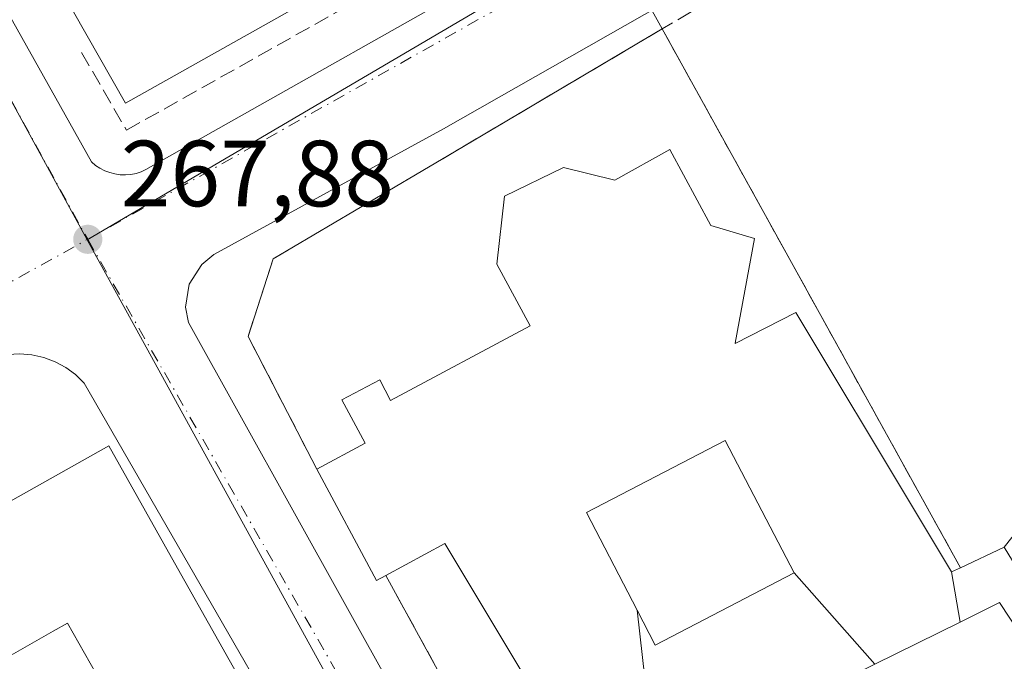
# Model space of a CAD drawing. Units: metres. Extents: x 615486 to 618973, y 4655354 to 4657724.
# Drawn here: x 616167 to 616272, y 4656713 to 4656781 of the extents above; entities that cross this region are included whole.
import ezdxf

# ---------------------------------------------------------------- set-up
doc = ezdxf.new("R2010")
doc.units = ezdxf.units.M
doc.header["$MEASUREMENT"] = 0
doc.linetypes.add('DGN Style 3', pattern=[2.307223458686699, 1.648016756204785, -0.6592067024819142])
doc.linetypes.add('DGN Style 4', pattern=[2.6384748266838614, 1.318413404963828, -0.6592067024819142, 0.001648016756204785, -0.6592067024819142])
for name, color, linetype, lineweight in [('Agrupación de edificios CxS', 7, 'Continuous', 0), ('Cultivos herbáceos CxS', 92, 'Continuous', 0), ('Edificación Cxs', 1, 'Continuous', 13), ('Edificación religiosa Cxs', 192, 'Continuous', 13), ('Elemento construido', 1, 'Continuous', 0), ('Matorral CxS', 135, 'Continuous', 0), ('Muro lineal', 1, 'DGN Style 3', 13), ('Núcleo urbano CxS', 7, 'Continuous', 0), ('Punto de cota en terreno', 7, 'Continuous', 0), ('Rótulo de punto de cota en terreno', 7, 'Continuous', 0), ('Vía urbana Cxs', 4, 'Continuous', 0), ('Vía urbana eje', 4, 'DGN Style 4', 0)]:
    doc.layers.add(name, color=color, linetype=linetype, lineweight=lineweight)
doc.styles.add('Style-Arial', font='txt')

# ---------------------------------------------------------------- blocks, each defined once
blk = doc.blocks.new('5PATER')
at = {"layer": 'Matorral CxS', "linetype": 'Continuous', "lineweight": 0}
h = blk.add_hatch(color=51, dxfattribs=at)
edge = h.paths.add_edge_path()
edge.add_ellipse((0, 0), major_axis=(-0.1095731443231308, -0.1110710700762829), ratio=0.9994222409660322, start_angle=0, end_angle=360)
blk = doc.blocks.new('*U36')
at = {"layer": 'Vía urbana Cxs', "color": 4, "linetype": 'Continuous', "lineweight": 0}
for points in [[(616325.0001999997, 4656834.030099999, 268.4084000000003), (616212.2701000003, 4656769.8301, 268.0981000000029), (616187.7701000003, 4656756.390100001, 267.9731000000029), (616186.4600999998, 4656755.350099999, 267.9615000000049), (616185.1201, 4656753.2401, 267.9712), (616184.7301000003, 4656750.770099999, 267.9838000000018), (616185.0401, 4656749.130100001, 267.9974999999977), (616218.2801999999, 4656689.340100001, 270.0037000000011)], [(616131.6901000004, 4656843.110099999, 268.087400000004), (616174.6901000004, 4656766.300100001, 268.1100000000006), (616175.1300999997, 4656765.9301, 268.0932999999932), (616175.6001000004, 4656765.620100001, 268.0804000000062), (616176.1101000002, 4656765.360099999, 268.0709000000061), (616176.6401000004, 4656765.1501, 268.0645999999979), (616177.1901000004, 4656765.0101, 268.0625), (616177.7500999998, 4656764.9301, 268.0528000000049), (616178.3201000001, 4656764.9101, 268.0326999999961), (616178.8901000004, 4656764.960100001, 268.0158999999985), (616179.4501999998, 4656765.0701, 268.0016000000033), (616179.9901999999, 4656765.2401, 267.989499999996), (616180.5100999996, 4656765.470100001, 267.9790000000066), (616312.5401, 4656840.0601, 268.351999999999)], [(616208.8300999999, 4656682.0601, 270.8702000000048), (616173.9200999998, 4656742.6801, 270.2044000000024), (616173.0000999998, 4656743.5801, 270.2231999999931), (616171.9501, 4656744.350099999, 270.2136000000028), (616170.8101000005, 4656744.960100001, 270.2180999999982), (616169.6001000004, 4656745.4101, 270.2556000000041), (616168.3400999998, 4656745.690099999, 270.374100000001), (616167.0500999996, 4656745.800100001, 270.4516000000003), (616165.7500999998, 4656745.720100001, 270.3990999999951)]]:
    blk.add_polyline3d(points, dxfattribs=at)
blk = doc.blocks.new('*U91')
at = {"layer": 'Edificación Cxs', "color": 1, "linetype": 'Continuous', "lineweight": 13, "elevation": 282.8316999999952, "flags": 128}
for points in [[(616183.5607000003, 4656723.484099999), (616207.2100999998, 4656681.450099999), (616208.5500999996, 4656679.0701), (616203.7100999998, 4656668.840100001), (616183.2330999998, 4656664.1897), (616182.0900999998, 4656663.9301), (616174.4301000005, 4656666.9301), (616173.6999000004, 4656668.267899999), (616168.1996999999, 4656678.3465), (616158.7773000002, 4656695.6119), (616157.1710999999, 4656698.555299999), (616152.9735000003, 4656706.246900001), (616146.0900999998, 4656718.860099999), (616176.5301000001, 4656735.9801)], [(616185.8269999997, 4656678.468), (616192.1699999999, 4656679.556), (616193.1880000001, 4656679.730000001), (616185.7149999999, 4656692.966), (616184.5379999997, 4656695.049000001), (616176.9510000005, 4656708.484999999), (616175.7489999998, 4656710.612000001), (616172.125, 4656717.028999999), (616170.6100000005, 4656716.174000001), (616164.8260000005, 4656712.908), (616163.0850000001, 4656711.925000001), (616167.625, 4656703.886), (616168.8480000002, 4656701.721000001), (616177.5099999999, 4656686.380999999), (616178.806, 4656684.086999999), (616182.3190000001, 4656677.866000001)]]:
    blk.add_lwpolyline(points, close=True, dxfattribs=at)

msp = doc.modelspace()

# ---------------------------------------------------------------- linework, layer by layer
at = {"layer": 'Agrupación de edificios CxS', "color": 7, "linetype": 'Continuous', "lineweight": 0, "extrusion": (-0.003221501996683469, 0.005823795695104071, 0.999977852419036), "elevation": 25404.09368757821, "flags": 128}
msp.add_lwpolyline([(616233.2894460136, 4656711.522420546), (616265.130691186, 4656653.9614444)], dxfattribs=at)
at = {"layer": 'Agrupación de edificios CxS', "color": 7, "linetype": 'Continuous', "lineweight": 0, "extrusion": (-0.1518520826621087, -0.02482862281573224, 0.9880913340781075), "elevation": -208921.8158923807, "flags": 128}
msp.add_lwpolyline([(-4496264.025306197, 1343403.343699373), (-4496263.663614357, 1343402.258357024), (-4496276.414195364, 1343397.846147919)], dxfattribs=at)
at = {"layer": 'Agrupación de edificios CxS', "color": 7, "linetype": 'Continuous', "lineweight": 0, "extrusion": (0.1238825439979054, 0.05876479652483748, 0.9905553058673713), "elevation": 350263.2139652405, "flags": 128}
msp.add_lwpolyline([(3943235.250975356, -2528451.231945315), (3943235.250975357, -2528456.46117939)], dxfattribs=at)
at = {"layer": 'Agrupación de edificios CxS', "color": 7, "linetype": 'Continuous', "lineweight": 0}
msp.add_polyline3d([(616235.6201, 4656780.5001, 269.1656999999978), (616267.4600999998, 4656722.940099999, 269.6034999999974), (616272.1401000004, 4656725.1601, 268.8864999999932), (616274.5900999998, 4656728.2501, 268.3288999999932), (616322.5500999996, 4656757.3301, 269.0204999999987), (616340.2907999996, 4656736.839199999, 273.0574000000051), (616343.4501, 4656733.190099999, 271.7997999999934), (616241.8901000004, 4656685.460100001, 269.8402999999962), (616224.0800999999, 4656689.300100001, 271.5074000000022), (616206.1201, 4656722.130100001, 273.6226000000024), (616205.1201, 4656721.600099999, 273.4556000000011), (616198.7600999996, 4656733.4801, 272.7767000000022), (616191.4200999998, 4656747.640100001, 268.7090999999928), (616194.0800999999, 4656755.940099999, 268.3916999999929), (616213.6201, 4656767.4801, 268.2645000000048)], close=True, dxfattribs=at)
for points in [[(616198.7600999996, 4656733.4801, 272.7767000000022), (616191.4200999998, 4656747.640100001, 268.7090999999928), (616194.0800999999, 4656755.940099999, 268.3916999999929), (616213.6201, 4656767.4801, 268.2645000000048), (616235.6201, 4656780.5001, 269.1656999999978)], [(616343.4501, 4656733.190099999, 271.7997999999934), (616241.8901000004, 4656685.460100001, 269.8402999999962), (616224.0800999999, 4656689.300100001, 271.5074000000022), (616206.1201, 4656722.130100001, 273.6226000000024)]]:
    msp.add_polyline3d(points, dxfattribs=at)
at = {"layer": 'Cultivos herbáceos CxS', "color": 92, "linetype": 'Continuous', "lineweight": 0}
msp.add_polyline3d([(616385.2067, 4656811.8413, 268.4691000000021), (616393.4316999996, 4656806.6887, 268.5535999999993), (616422.8816999998, 4656758.845100001, 273.7409000000043), (616364.9773000004, 4656731.4003, 272.1833000000042), (616363.9905000003, 4656731.019300001, 271.8214000000008), (616351.1715000002, 4656725.191500001, 269.6352999999945), (616343.4501, 4656733.190099999, 268.9612999999954), (616340.2907999996, 4656736.839199999, 268.8034999999945), (616335.5913000006, 4656742.267200001, 268.3117000000057), (616332.9088000003, 4656745.365599999, 268.164499999999), (616322.5500999996, 4656757.3301, 268.0298000000039), (616296.5121999999, 4656741.542300001, 267.4903000000049), (616293.9899000004, 4656740.012900001, 267.5237000000052), (616274.5900999998, 4656728.2501, 267.5285000000004), (616272.1401000004, 4656725.1601, 267.5850999999966), (616267.4600999998, 4656722.940099999, 267.6793999999936), (616235.6201, 4656780.5001, 267.912599999996), (616229.9426999995, 4656790.740599999, 268.0684999999939), (616236.0159, 4656794.3103, 268.1061999999947), (616255.5654999996, 4656805.8003, 268.1848000000027), (616314.8501000004, 4656840.6459, 268.3638999999966), (616325.1845000006, 4656847.6381, 268.3335999999982), (616368.6098999997, 4656821.8347, 268.3319000000047), (616369.0522999996, 4656821.568700001, 268.3329999999987)], close=True, dxfattribs=at)
msp.add_polyline3d([(616229.9426999995, 4656790.740599999, 268.0684999999939), (616235.6201, 4656780.5001, 267.912599999996), (616267.4600999998, 4656722.940099999, 267.6793999999936), (616272.1401000004, 4656725.1601, 267.5850999999966), (616274.5900999998, 4656728.2501, 267.5285000000004), (616293.9899000004, 4656740.012900001, 267.5237000000052), (616296.5121999999, 4656741.542300001, 267.4903000000049), (616322.5500999996, 4656757.3301, 268.0298000000039), (616332.9088000003, 4656745.365599999, 268.164499999999), (616335.5913000006, 4656742.267200001, 268.3117000000057), (616340.2907999996, 4656736.839199999, 268.8034999999945), (616343.4501, 4656733.190099999, 268.9612999999954), (616351.1715000002, 4656725.191500001, 269.6352999999945)], dxfattribs=at)
at = {"layer": 'Edificación Cxs', "color": 1, "linetype": 'Continuous', "lineweight": 13, "flags": 128}
for points, elevation in [([(616288.1665000003, 4656834.341499999), (616178.3101000005, 4656772.5801), (616168.5500999996, 4656789.8101), (616169.7615999999, 4656790.4933), (616178.8691999996, 4656795.629600001), (616204.7758, 4656810.239900001), (616219.6715000002, 4656818.640500001), (616230.1832999998, 4656824.568800001), (616238.9457, 4656829.510500001), (616254.2850000003, 4656838.1612), (616274.7476000005, 4656849.701300001), (616287.9200999998, 4656857.130100001), (616288.1749, 4656856.674900001), (616289.8901000004, 4656853.610099999), (616290.1539000003, 4656853.138800001), (616296.4785000002, 4656841.837300001), (616297.6801000005, 4656839.690099999)], 280.7234000000027), ([(616249.7000000002, 4656722.3902), (616234.8800999997, 4656714.6801), (616232.9335000003, 4656718.4353), (616227.5401, 4656728.840100001), (616242.3400999998, 4656736.550100001), (616247.1435000002, 4656727.308700001)], 274.9936000000015), ([(616267.4112999998, 4656717.1369), (616266.5100999996, 4656722.5001), (616267.4600999998, 4656722.940099999), (616272.1401000004, 4656725.1601), (616274.7801000001, 4656720.780099999), (616295.6101000002, 4656733.050100001), (616299.3300999999, 4656726.800100001), (616274.9200999998, 4656714.2301), (616271.6401000004, 4656719.2301)], 270.5720000000001), ([(616185.8269999997, 4656678.468), (616182.3190000001, 4656677.866000001), (616178.806, 4656684.086999999), (616177.5099999999, 4656686.380999999), (616168.8480000002, 4656701.721000001), (616167.625, 4656703.886), (616163.0850000001, 4656711.925000001), (616164.8260000005, 4656712.908), (616170.6100000005, 4656716.174000001), (616172.125, 4656717.028999999), (616175.7489999998, 4656710.612000001), (616176.9510000005, 4656708.484999999), (616184.5379999997, 4656695.049000001), (616185.7149999999, 4656692.966), (616193.1880000001, 4656679.730000001), (616192.1699999999, 4656679.556)], 282.8316999999952)]:
    msp.add_lwpolyline(points, close=True, dxfattribs=dict(at, elevation=elevation))
at = {"layer": 'Edificación Cxs', "color": 1, "linetype": 'Continuous', "lineweight": 13, "extrusion": (0.601966017715982, 0.2788053129290427, 0.7482676733614119), "elevation": 1669492.900926447, "flags": 128}
msp.add_lwpolyline([(3966509.635512766, -1882669.299886843), (3966509.635512766, -1882670.699049178)], dxfattribs=at)
at = {"layer": 'Edificación Cxs', "color": 1, "linetype": 'Continuous', "lineweight": 13, "extrusion": (0.006339329671619864, -0.0377264679179271, 0.9992679953434674), "elevation": -171504.6417600735, "flags": 128}
msp.add_lwpolyline([(1379415.626194606, 4486936.457814867), (1379415.626194606, 4486941.900187779)], dxfattribs=at)
at = {"layer": 'Edificación Cxs', "color": 1, "linetype": 'Continuous', "lineweight": 13}
for points in [[(616288.1665000003, 4656834.341499999, 278.5877000000037), (616178.3101000005, 4656772.5801, 274.6738000000041), (616168.5500999996, 4656789.8101, 274.7695999999996), (616169.7615999999, 4656790.4933, 276.4186999999947), (616178.8691999996, 4656795.629600001, 279.9756000000052), (616204.7758, 4656810.239900001, 278.8018000000012), (616219.6715000002, 4656818.640500001, 279.3782000000065), (616230.1832999998, 4656824.568800001, 280.1306999999942), (616238.9457, 4656829.510500001, 279.5383000000002), (616254.2850000003, 4656838.1612, 280.6263000000035), (616274.7476000005, 4656849.701300001, 280.7234000000026), (616287.9200999998, 4656857.130100001, 273.3282000000036), (616288.1749, 4656856.674900001, 274.0344000000041), (616289.8901000004, 4656853.610099999, 277.2102000000014)], [(616249.7001, 4656722.390100001, 273.6793000000035), (616234.8800999997, 4656714.6801, 271.934699999998), (616232.9335000003, 4656718.4351, 270.8505000000005), (616227.5401, 4656728.840100001, 272.2802999999985), (616242.3400999998, 4656736.550100001, 274.9936000000016), (616247.1435000002, 4656727.308700001, 273.9456000000064), (616249.7001, 4656722.390100001, 273.6793000000035)], [(616183.5607000003, 4656723.484099999, 273.9345999999932), (616207.2100999998, 4656681.450099999, 272.5035999999964), (616208.5500999996, 4656679.0701, 272.8546999999962), (616203.7100999998, 4656668.840100001, 273.2761000000028), (616183.2330999998, 4656664.1897, 276.5411000000022), (616182.0900999998, 4656663.9301, 275.9829000000027), (616174.4301000005, 4656666.9301, 275.2019), (616173.6999000004, 4656668.267899999, 275.8880000000063), (616168.1996999999, 4656678.3465, 277.5078000000067), (616158.7773000002, 4656695.6119, 278.101999999999), (616157.1710999999, 4656698.555299999, 279.0586000000039), (616152.9735000003, 4656706.246900001, 279.8847999999998), (616146.0900999998, 4656718.860099999, 278.2929000000004), (616176.5301000001, 4656735.9801, 272.6875), (616183.5607000003, 4656723.484099999, 273.9345999999932)], [(616267.4600999998, 4656722.940099999, 269.6034999999974), (616272.1401000004, 4656725.1601, 268.8864999999932), (616274.7801000001, 4656720.780099999, 270.5720000000001), (616295.6101000002, 4656733.050100001, 268.949099999998), (616299.3300999999, 4656726.800100001, 270.2618999999977), (616274.9200999998, 4656714.2301, 270.3959000000032), (616271.6401000004, 4656719.2301, 270.2866000000067), (616267.4112999998, 4656717.1369, 270.3234999999986)]]:
    msp.add_polyline3d(points, dxfattribs=at)
at = {"layer": 'Edificación religiosa Cxs', "color": 192, "linetype": 'Continuous', "lineweight": 13, "elevation": 283.7394000000059, "flags": 128}
msp.add_lwpolyline([(616220.7304999996, 4656711.640100001), (616212.4200999998, 4656725.550100001), (616206.1201, 4656722.130100001), (616205.1201, 4656721.600099999), (616198.7600999996, 4656733.4801), (616203.9101, 4656736.2601), (616201.4200999998, 4656740.870100001), (616205.4600999998, 4656743.030099999), (616206.6300999997, 4656740.8101), (616221.5100999996, 4656748.780099999), (616217.9801000003, 4656755.370100001), (616218.8000999996, 4656762.620100001), (616225.0701000001, 4656765.710100001), (616230.5800999999, 4656764.350099999), (616236.4200999998, 4656767.630100001), (616240.8101000005, 4656759.5101), (616245.4801000003, 4656758.120100001), (616243.4172999999, 4656746.929500001), (616243.4101, 4656746.890100001), (616249.8701, 4656750.200099999), (616262.6486999998, 4656728.9279), (616266.5100999996, 4656722.5001), (616267.4112999998, 4656717.1369), (616258.3186999997, 4656712.6361), (616249.7000000002, 4656722.3902), (616247.1435000002, 4656727.308700001), (616242.3400999998, 4656736.550100001), (616227.5401, 4656728.840100001), (616232.9335000003, 4656718.4353), (616234.0619999999, 4656708.623000001)], dxfattribs=at)
at = {"layer": 'Edificación religiosa Cxs', "color": 192, "linetype": 'Continuous', "lineweight": 13, "extrusion": (-0.1518520826621087, -0.02482862281573224, 0.9880913340781075), "elevation": -208921.8158923807, "flags": 128}
msp.add_lwpolyline([(-4496264.025306197, 1343403.343699373), (-4496263.663614357, 1343402.258357024), (-4496276.414195364, 1343397.846147919)], dxfattribs=at)
at = {"layer": 'Edificación religiosa Cxs', "color": 192, "linetype": 'Continuous', "lineweight": 13, "elevation": 273.6791999999987, "flags": 128}
msp.add_lwpolyline([(616258.3186999997, 4656712.6361), (616228.8501000004, 4656698.050100001), (616225.4289999995, 4656703.7755), (616234.0619999999, 4656708.623000001), (616232.9335000003, 4656718.4353), (616234.8800999997, 4656714.6801), (616249.7000000002, 4656722.3902)], close=True, dxfattribs=at)
at = {"layer": 'Edificación religiosa Cxs', "color": 192, "linetype": 'Continuous', "lineweight": 13, "extrusion": (0.006339329671619864, -0.0377264679179271, 0.9992679953434674), "elevation": -171504.6417600735, "flags": 128}
msp.add_lwpolyline([(1379415.626194606, 4486936.457814867), (1379415.626194606, 4486941.900187779)], dxfattribs=at)
at = {"layer": 'Edificación religiosa Cxs', "color": 192, "linetype": 'Continuous', "lineweight": 13}
for points in [[(616198.7600999996, 4656733.4801, 272.7767000000022), (616203.9101, 4656736.2601, 283.7394000000059), (616201.4200999998, 4656740.870100001, 277.5144), (616205.4600999998, 4656743.030099999, 275.4449000000022), (616206.6300999997, 4656740.8101, 279.7461999999941), (616221.5100999996, 4656748.780099999, 275.0703999999969), (616217.9801000003, 4656755.370100001, 274.0097999999998), (616218.8000999996, 4656762.620100001, 272.0605999999971), (616225.0701000001, 4656765.710100001, 271.2612999999984), (616230.5800999999, 4656764.350099999, 273.5298999999941), (616236.4200999998, 4656767.630100001, 269.1901000000071), (616240.8101000005, 4656759.5101, 273.4287999999942), (616245.4801000003, 4656758.120100001, 271.2163), (616243.4172999999, 4656746.929500001, 274.5829999999987), (616243.4101, 4656746.890100001, 274.6159999999945), (616249.8701, 4656750.200099999, 269.9438999999985), (616262.6486999998, 4656728.9279, 270.6584000000003), (616266.5100999996, 4656722.5001, 270.5317000000068)], [(616249.7001, 4656722.390100001, 273.6793000000035), (616234.8800999997, 4656714.6801, 271.934699999998), (616232.9335000003, 4656718.4351, 270.8505000000005), (616227.5401, 4656728.840100001, 272.2802999999985), (616242.3400999998, 4656736.550100001, 274.9936000000016), (616247.1435000002, 4656727.308700001, 273.9456000000064), (616249.7001, 4656722.390100001, 273.6793000000035)], [(616267.4112999998, 4656717.1369, 270.3234999999986), (616258.3185000002, 4656712.636299999, 271.5041999999958), (616228.8501000004, 4656698.050100001, 271.0475000000006), (616225.4293000001, 4656703.775699999, 272.7504999999946), (616220.7304999996, 4656711.640100001, 275.4474000000046), (616212.4200999998, 4656725.550100001, 276.9208999999973), (616206.1201, 4656722.130100001, 273.6226000000024)]]:
    msp.add_polyline3d(points, dxfattribs=at)
at = {"layer": 'Elemento construido', "color": 1, "linetype": 'Continuous', "lineweight": 0}
for points in [[(616178.3201000001, 4656764.9101, 268.0326999999961), (616178.8901000004, 4656764.960100001, 268.0158999999985), (616179.4501, 4656765.0701, 268.0016000000033), (616179.9901000002, 4656765.2401, 267.989499999996), (616180.5100999996, 4656765.470100001, 267.9790000000066), (616312.5401, 4656840.0601, 268.351999999999), (616313.3800999997, 4656841.090100001, 268.3794000000053), (616314.0500999996, 4656842.2501, 268.4049999999988), (616314.5100999996, 4656843.4901, 268.4337999999989), (616314.7701000003, 4656844.800100001, 268.4646000000066), (616314.8101000005, 4656846.130100001, 268.5022999999928), (616314.6401000004, 4656847.450099999, 268.5528999999952), (616314.2600999996, 4656848.7301, 268.5737999999984), (616313.6700999998, 4656849.920100001, 268.6070999999938), (616312.8901000004, 4656851.0001, 268.6530000000057), (616311.9600999998, 4656851.950099999, 268.6772999999957), (616310.8800999997, 4656852.7301, 268.6627000000008), (616235.9001000002, 4656902.7401, 268.1434000000008)], [(616225.7301000003, 4656900.870100001, 268.7891999999993), (616133.1401000004, 4656849.550100001, 268.1999000000069), (616132.5500999996, 4656849.4001, 268.0574999999953), (616131.9901000002, 4656849.140100001, 268.046199999997), (616131.5000999998, 4656848.790100001, 268.0491999999941), (616131.0701000001, 4656848.350099999, 268.0534999999945), (616130.7301000003, 4656847.840100001, 268.0589999999939), (616130.4801000003, 4656847.290100001, 268.0620999999956), (616130.3400999998, 4656846.690099999, 268.061400000006), (616130.3101000005, 4656846.0801, 268.0622000000003), (616130.3901000004, 4656845.4801, 268.0644999999931), (616130.5701000001, 4656844.9001, 268.0681999999942), (616130.8501000004, 4656844.360099999, 268.0731999999989), (616131.6901000004, 4656843.110099999, 268.087400000004), (616174.6901000004, 4656766.300100001, 268.1100000000006), (616175.1300999997, 4656765.9301, 268.0932999999932), (616175.6001000004, 4656765.620100001, 268.0804000000062), (616176.1101000002, 4656765.360099999, 268.0709000000061), (616176.6401000004, 4656765.1501, 268.0645999999979), (616177.1901000004, 4656765.0101, 268.0625), (616177.7500999998, 4656764.9301, 268.0528000000049), (616178.3201000001, 4656764.9101, 268.0326999999961)], [(616325.0000999998, 4656834.030099999, 268.4084000000003), (616212.2701000003, 4656769.8301, 268.0981000000029), (616187.7701000003, 4656756.390100001, 267.9731000000029), (616186.4600999998, 4656755.350099999, 267.9615000000049), (616185.1201, 4656753.2401, 267.9712), (616184.7301000003, 4656750.770099999, 267.9838000000018), (616185.0401, 4656749.130100001, 267.9974999999977), (616218.2801000001, 4656689.340100001, 270.0037000000011)], [(616208.8300999999, 4656682.0601, 270.8702000000048), (616173.9200999998, 4656742.6801, 270.2044000000024), (616173.0000999998, 4656743.5801, 270.2231999999931), (616171.9501, 4656744.350099999, 270.2136000000028), (616170.8101000005, 4656744.960100001, 270.2180999999982), (616169.6001000004, 4656745.4101, 270.2556000000041), (616168.3400999998, 4656745.690099999, 270.374100000001), (616167.0500999996, 4656745.800100001, 270.4516000000003), (616165.7500999998, 4656745.720100001, 270.3990999999951)]]:
    msp.add_polyline3d(points, dxfattribs=at)
at = {"layer": 'Muro lineal', "color": 1, "linetype": 'DGN Style 3', "lineweight": 13, "extrusion": (-0.003221501996683469, 0.005823795695104071, 0.999977852419036), "elevation": 25404.09368757821, "flags": 128}
msp.add_lwpolyline([(616233.2894460136, 4656711.522420546), (616265.130691186, 4656653.9614444)], dxfattribs=at)
at = {"layer": 'Muro lineal', "color": 1, "linetype": 'DGN Style 3', "lineweight": 13}
for points in [[(616173.6401000004, 4656777.9901, 274.6726999999955), (616178.4200999998, 4656769.6801, 270.9152999999933), (616301.9401000004, 4656839.0801, 269.0337), (616292.5900999998, 4656855.4801, 270.7100000000065), (616289.8901000004, 4656853.610099999, 277.2102000000014)], [(616343.4501, 4656733.190099999, 271.7997999999934), (616359.0701000001, 4656740.530099999, 271.3122000000003), (616302.5100999996, 4656819.5001, 269.0662000000011), (616235.6201, 4656780.5001, 269.1656999999978)], [(616235.6201, 4656780.5001, 269.1656999999978), (616213.6201, 4656767.4801, 268.2645000000048), (616194.0800999999, 4656755.940099999, 268.3916999999929), (616191.4200999998, 4656747.640100001, 268.7090999999928), (616198.7600999996, 4656733.4801, 272.7767000000022)], [(616206.1201, 4656722.130100001, 273.6226000000024), (616224.0800999999, 4656689.300100001, 271.5074000000022), (616241.8901000004, 4656685.460100001, 269.8402999999962), (616343.4501, 4656733.190099999, 271.7997999999934)]]:
    msp.add_polyline3d(points, dxfattribs=at)
at = {"layer": 'Núcleo urbano CxS', "color": 7, "linetype": 'Continuous', "lineweight": 0, "extrusion": (0.0006094806053981773, -0.001116762884227523, 0.9999991906866985), "elevation": -4557.082064264182, "flags": 128}
msp.add_lwpolyline([(616125.1425263709, 4656845.221634802), (616173.9423962951, 4656755.804779043)], dxfattribs=at)
at = {"layer": 'Núcleo urbano CxS', "color": 7, "linetype": 'Continuous', "lineweight": 0, "extrusion": (0.5066878807921217, -0.8621190066567375, 0.004267296519911267), "elevation": -3702470.419819275, "flags": 128}
msp.add_lwpolyline([(2890829.29857947, 16067.75393368537), (2890828.907220748, 16067.75353368173), (2890764.664196977, 16067.55183184525)], dxfattribs=at)
msp.add_lwpolyline([(2890829.29857947, 16067.75393368537), (2890828.907220748, 16067.75353368173), (2890764.664196977, 16067.55183184525)], dxfattribs=at)
at = {"layer": 'Núcleo urbano CxS', "color": 7, "linetype": 'Continuous', "lineweight": 0, "extrusion": (-0.8762248503749799, -0.4819010341060369, 0.001185290207823918), "elevation": -2784003.337323361, "flags": 128}
msp.add_lwpolyline([(-3783434.736951216, 3567.720800447813), (-3783379.218290242, 3568.184000773189), (-3783331.34146747, 3569.044201377439)], dxfattribs=at)
msp.add_lwpolyline([(-3783434.736951216, 3567.720800447813), (-3783379.218290242, 3568.184000773189), (-3783331.34146747, 3569.044201377439)], dxfattribs=at)
at = {"layer": 'Núcleo urbano CxS', "color": 7, "linetype": 'Continuous', "lineweight": 0}
for points in [[(616325.1845000006, 4656847.6381, 268.3335999999982), (616314.8501000004, 4656840.6459, 268.3638999999966), (616255.5654999996, 4656805.8003, 268.1848000000027), (616236.0159, 4656794.3103, 268.1061999999947), (616229.9426999995, 4656790.740599999, 268.0684999999939), (616229.6052999999, 4656790.542300001, 268.0681000000041), (616174.2200999996, 4656757.9901, 267.866399999999), (616125.4203000005, 4656847.4069, 267.9959999999992), (616129.4013, 4656849.5251, 267.9861999999994), (616164.0532999998, 4656869.223300001, 268.0089000000008), (616186.3349000001, 4656881.892700001, 268.0660999999964), (616234.2982999999, 4656909.1647, 267.9091000000044)], [(616174.2200999996, 4656757.9901, 267.866399999999), (616200.9751000004, 4656709.343499999, 268.3295999999973), (616224.0478999997, 4656667.393100001, 269.1897999999928), (616261.9027000006, 4656582.5097, 269.4275999999954), (616186.4637000002, 4656549.7565, 270.3717999999935), (616163.5506999996, 4656597.735900001, 269.8862999999984), (616161.3180999998, 4656602.413100001, 269.8493000000017), (616149.9357000003, 4656633.259500001, 269.5285000000004), (616146.3107000003, 4656643.974300001, 269.4095999999991), (616139.2083000002, 4656648.880899999, 269.5524000000005), (616132.6303000003, 4656659.272700001, 269.6600000000035), (616125.3558999998, 4656671.314300001, 269.1223999999929), (616099.0185000002, 4656718.723900001, 268.1514000000025), (616046.8148999996, 4656805.593900001, 268.2358999999997), (616080.4835000001, 4656823.506100001, 268.027900000001), (616125.1293000003, 4656847.251499999, 267.9958000000042), (616125.4203000005, 4656847.4069, 267.9959999999992)], [(616351.1715000002, 4656725.191500001, 269.6352999999945), (616321.4539000001, 4656711.681299999, 269.7468999999983), (616224.0478999997, 4656667.393100001, 269.1897999999928), (616200.9751000004, 4656709.343499999, 268.3295999999973), (616174.2200999996, 4656757.9901, 267.866399999999), (616229.6052999999, 4656790.542300001, 268.0681000000041), (616229.9426999995, 4656790.740599999, 268.0684999999939), (616235.6201, 4656780.5001, 267.912599999996), (616267.4600999998, 4656722.940099999, 267.6793999999936), (616272.1401000004, 4656725.1601, 267.5850999999966), (616274.5900999998, 4656728.2501, 267.5285000000004), (616293.9899000004, 4656740.012900001, 267.5237000000052), (616296.5121999999, 4656741.542300001, 267.4903000000049), (616322.5500999996, 4656757.3301, 268.0298000000039), (616332.9088000003, 4656745.365599999, 268.164499999999), (616335.5913000006, 4656742.267200001, 268.3117000000057), (616340.2907999996, 4656736.839199999, 268.8034999999945), (616343.4501, 4656733.190099999, 268.9612999999954)]]:
    msp.add_polyline3d(points, close=True, dxfattribs=at)
msp.add_polyline3d([(616229.9426999995, 4656790.740599999, 268.0684999999939), (616235.6201, 4656780.5001, 267.912599999996), (616267.4600999998, 4656722.940099999, 267.6793999999936), (616272.1401000004, 4656725.1601, 267.5850999999966), (616274.5900999998, 4656728.2501, 267.5285000000004), (616293.9899000004, 4656740.012900001, 267.5237000000052), (616296.5121999999, 4656741.542300001, 267.4903000000049), (616322.5500999996, 4656757.3301, 268.0298000000039), (616332.9088000003, 4656745.365599999, 268.164499999999), (616335.5913000006, 4656742.267200001, 268.3117000000057), (616340.2907999996, 4656736.839199999, 268.8034999999945), (616343.4501, 4656733.190099999, 268.9612999999954), (616351.1715000002, 4656725.191500001, 269.6352999999945)], dxfattribs=at)
at = {"layer": 'Vía urbana Cxs', "color": 4, "linetype": 'Continuous', "lineweight": 0}
for points in [[(616178.3201000001, 4656764.9101, 268.0326999999961), (616178.8901000004, 4656764.960100001, 268.0158999999985), (616179.4501999998, 4656765.0701, 268.0016000000033), (616179.9901999999, 4656765.2401, 267.989499999996), (616180.5100999996, 4656765.470100001, 267.9790000000066), (616312.5401, 4656840.0601, 268.351999999999), (616313.3800999997, 4656841.090100001, 268.3794000000053), (616314.0500999996, 4656842.2501, 268.4049999999988), (616314.5100999996, 4656843.4901, 268.4337999999989), (616314.7701000003, 4656844.800100001, 268.4646000000066), (616314.8101000005, 4656846.130100001, 268.5022999999928), (616314.6401000004, 4656847.450099999, 268.5528999999952), (616314.2600999996, 4656848.7301, 268.5737999999984), (616313.6701999997, 4656849.920100001, 268.6070000000037), (616312.8901000004, 4656851.0001, 268.6530000000057), (616311.9600999998, 4656851.950099999, 268.6772999999957), (616310.8800999997, 4656852.7301, 268.6627000000008), (616235.9001000002, 4656902.7401, 268.1434000000008)], [(616227.4301000005, 4656901.770099999, 268.5638000000035), (616226.5601000005, 4656901.350099999, 268.6964000000008), (616225.7301000003, 4656900.870100001, 268.7891999999993), (616133.1401000004, 4656849.550100001, 268.1999000000069), (616132.5500999996, 4656849.4001, 268.0574999999953), (616131.9901999999, 4656849.140100001, 268.046199999997), (616131.5000999998, 4656848.790100001, 268.0491999999941), (616131.0701000001, 4656848.350099999, 268.0534999999945), (616130.7301000003, 4656847.840100001, 268.0589999999939), (616130.4801000003, 4656847.290100001, 268.0620999999956), (616130.3400999998, 4656846.690099999, 268.061400000006), (616130.3102000002, 4656846.0801, 268.0622000000003), (616130.3902000004, 4656845.4801, 268.0644999999931), (616130.5702000001, 4656844.9001, 268.0681999999942), (616130.8501000004, 4656844.360099999, 268.0731999999989), (616131.6901000004, 4656843.110099999, 268.087400000004), (616174.6901000004, 4656766.300100001, 268.1100000000006), (616175.1300999997, 4656765.9301, 268.0932999999932), (616175.6001000004, 4656765.620100001, 268.0804000000062), (616176.1101000002, 4656765.360099999, 268.0709000000061), (616176.6401000004, 4656765.1501, 268.0645999999979), (616177.1901000004, 4656765.0101, 268.0625), (616177.7500999998, 4656764.9301, 268.0528000000049), (616178.3201000001, 4656764.9101, 268.0326999999961)], [(616325.0001999997, 4656834.030099999, 268.4084000000003), (616212.2701000003, 4656769.8301, 268.0981000000029), (616187.7701000003, 4656756.390100001, 267.9731000000029), (616186.4600999998, 4656755.350099999, 267.9615000000049), (616185.1201, 4656753.2401, 267.9712), (616184.7301000003, 4656750.770099999, 267.9838000000018), (616185.0401, 4656749.130100001, 267.9974999999977), (616218.2801999999, 4656689.340100001, 270.0037000000011)], [(616208.8300999999, 4656682.0601, 270.8702000000048), (616173.9200999998, 4656742.6801, 270.2044000000024), (616173.0000999998, 4656743.5801, 270.2231999999931), (616171.9501, 4656744.350099999, 270.2136000000028), (616170.8101000005, 4656744.960100001, 270.2180999999982), (616169.6001000004, 4656745.4101, 270.2556000000041), (616168.3400999998, 4656745.690099999, 270.374100000001), (616167.0500999996, 4656745.800100001, 270.4516000000003), (616165.7500999998, 4656745.720100001, 270.3990999999951)]]:
    msp.add_polyline3d(points, dxfattribs=at)
at = {"layer": 'Vía urbana eje', "color": 4, "linetype": 'DGN Style 4', "lineweight": 0, "extrusion": (0.000640992241812623, -0.001165511662360643, 0.9999991153553641), "elevation": -4764.667590289253, "flags": 128}
msp.add_lwpolyline([(616124.9017327215, 4656844.899795083), (616173.9918094911, 4656755.639734456)], dxfattribs=at)
at = {"layer": 'Vía urbana eje', "color": 4, "linetype": 'DGN Style 4', "lineweight": 0, "extrusion": (-0.00217573118823331, -0.001224512582137264, 0.9999968833765097), "elevation": -6775.013755051361, "flags": 128}
msp.add_lwpolyline([(616173.4144967656, 4656753.225251942), (616318.8650591268, 4656835.085313316)], dxfattribs=at)
at = {"layer": 'Vía urbana eje', "color": 4, "linetype": 'DGN Style 4', "lineweight": 0, "extrusion": (0.001065689961071016, 0.000592716668664542, 0.9999992564956524), "elevation": 3684.664162440753, "flags": 128}
msp.add_lwpolyline([(616132.8046968903, 4656733.944123906), (616173.6547344376, 4656756.664127896)], dxfattribs=at)
at = {"layer": 'Vía urbana eje', "color": 4, "linetype": 'DGN Style 4', "lineweight": 0, "extrusion": (-0.006934851296644038, 0.01206254032901585, 0.9999031967937217), "elevation": 52167.10403468366, "flags": 128}
msp.add_lwpolyline([(616161.3290004833, 4656467.544001495), (616206.6566858492, 4656388.708265795)], dxfattribs=at)

# ---------------------------------------------------------------- block references
at = {"layer": 'Edificación Cxs', "color": 1, "linetype": 'Continuous', "lineweight": 13}
msp.add_blockref('*U91', (0, 0), dxfattribs=at)
at = {"layer": 'Punto de cota en terreno', "color": 7, "linetype": 'Continuous', "lineweight": 0, "xscale": 10, "yscale": 10, "zscale": 10}
msp.add_blockref('5PATER', (616174.2999999998, 4656758.029999999, 267.8800000000047), dxfattribs=at)
at = {"layer": 'Vía urbana Cxs', "color": 4, "linetype": 'Continuous', "lineweight": 0}
msp.add_blockref('*U36', (0, 0), dxfattribs=at)

# ---------------------------------------------------------------- texts
at = {"layer": 'Rótulo de punto de cota en terreno', "color": 7, "linetype": 'Continuous', "lineweight": 0, "style": 'Style-Arial'}
msp.add_text('267,88', height=7.000000000000002, dxfattribs=at).set_placement((616177.8278000001, 4656761.557800001))

doc.saveas('drawing.dxf')
